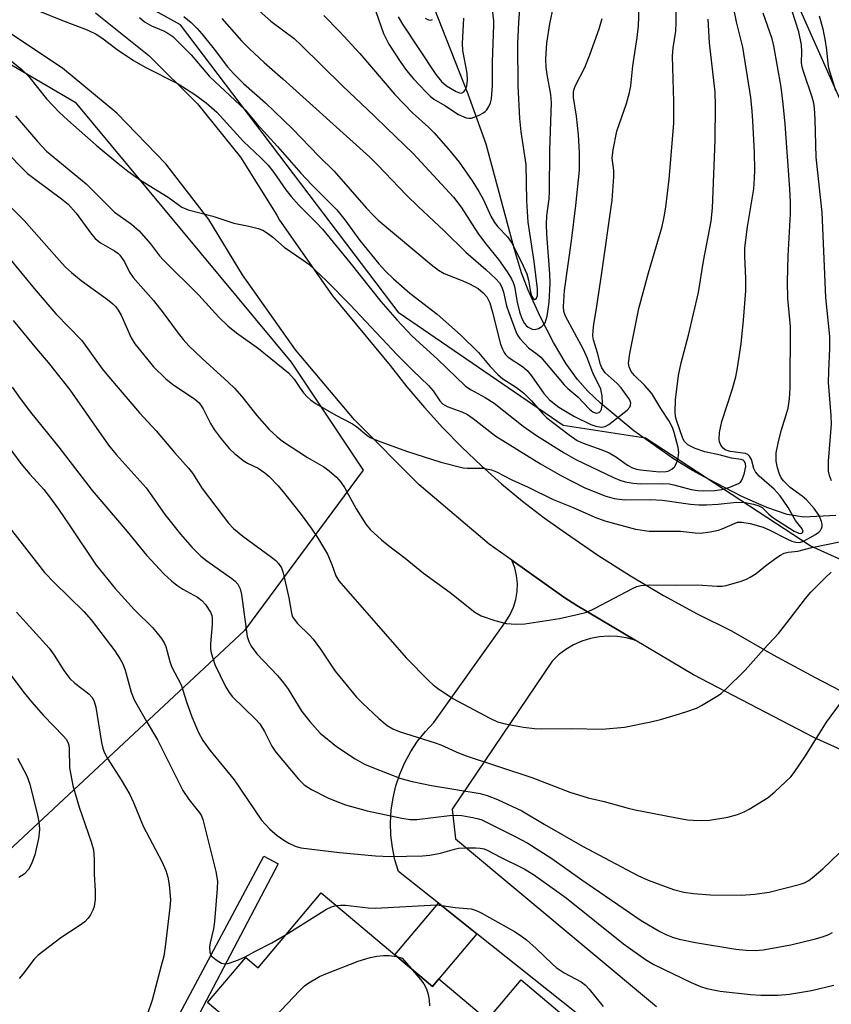
# Model space of a CAD drawing. Units: inches. Extents: x 1225765 to 1231765, y 501457 to 505458.
# Drawn here: x 1230909 to 1231076, y 504979 to 505182 of the extents above; entities that cross this region are included whole.
import ezdxf

# ---------------------------------------------------------------- set-up
doc = ezdxf.new("R2010")
doc.units = ezdxf.units.IN
doc.header["$MEASUREMENT"] = 0
for name, color, linetype in [('BLDG-Footprint', 5, 'Continuous'), ('HYDRO-Single Line Stream', 4, 'Continuous'), ('NTRL-Trees', 3, 'Continuous'), ('TRANS-Driveway', 251, 'Continuous'), ('TRANS-Non Street Sidewalk', 7, 'Continuous'), ('TRANS-Road', 130, 'Continuous'), ('Undefined', 1, 'Continuous')]:
    doc.layers.add(name, color=color, linetype=linetype)

msp = doc.modelspace()

# ---------------------------------------------------------------- linework, layer by layer
at = {"layer": 'BLDG-Footprint', "elevation": 270.34}
msp.add_lwpolyline([(1230971.25, 505002.01), (1230994.11, 504982.75), (1230995.47, 504984.36), (1231005.48, 504975.93), (1231012.37, 504984.11), (1231031.25, 504968.21), (1231033.29, 504966.5), (1231023.93, 504955.38), (1231002.83, 504930.33), (1231001.03, 504931.86), (1230979.52, 504949.96), (1230974.84, 504944.4), (1230963.23, 504954.17), (1230967.52, 504959.25), (1230948.64, 504975.16), (1230950.42, 504977.27), (1230947.84, 504979.44), (1230955.69, 504988.75), (1230958.26, 504986.58)], close=True, dxfattribs=at)
at = {"layer": 'HYDRO-Single Line Stream'}
msp.add_lwpolyline([(1231077.16, 505079.7), (1231070.56, 505079.34), (1231067.11, 505079.91), (1231062.98, 505081.29), (1231057.78, 505083.6), (1231050.93, 505087.12), (1231047.66, 505088.93), (1231043.74, 505091.34), (1231035.56, 505097.1), (1231028.69, 505102.79), (1231026.09, 505105.29), (1231023.96, 505107.65), (1231021.64, 505110.88), (1231019.06, 505115.26), (1231016.29, 505120.61), (1231013.81, 505126.02), (1231012.46, 505129.61), (1231010.98, 505134.39), (1231005.19, 505156.07), (1231001.5, 505166.4), (1230990.93, 505193.28)], dxfattribs=at)
at = {"layer": 'NTRL-Trees'}
for points in [[(1231064.58, 505195.45), (1231081.52, 505157.33), (1231139.89, 505117.82), (1231192.18, 505108.62), (1231234, 505078.97), (1231232.95, 505060.44), (1231214.39, 505040.71), (1231178.94, 505026.55), (1231141.85, 505041.94), (1231108.8, 505055.65), (1231097.95, 505061.68), (1231074.14, 505072.39), (1231071.87, 505073.42), (1231037.96, 505095.58), (1231021.01, 505098.19), (1230987.28, 505121.32), (1230942.27, 505180.62), (1230902.04, 505202.86)], [(1230883.5, 505186.45), (1230920.57, 505164.74), (1230965.04, 505111.26), (1230979.87, 505089.03), (1230955.45, 505056.04), (1230903.65, 505007.69), (1230904.68, 504952.96), (1230907.86, 504932.84), (1230945.97, 504886.4), (1231035.02, 504820.95), (1231110.07, 504762.28), (1231137.11, 504766.59), (1231157.7, 504792.85), (1231195.88, 504825.89), (1231255.18, 504840.18), (1231301.08, 504832.73), (1231306.64, 504830.76), (1231319.62, 504816.53), (1231344.4, 504800.88), (1231374.39, 504794.36)]]:
    msp.add_lwpolyline(points, dxfattribs=at)
at = {"layer": 'TRANS-Driveway'}
msp.add_lwpolyline([(1231032.79, 504970.15), (1231003.25, 504993.6), (1230995.34, 504999.87), (1230987.13, 505006.39), (1230986.4, 505008.85), (1230985.88, 505011.36), (1230985.58, 505013.9), (1230985.51, 505016.46), (1230985.66, 505019.02), (1230986.03, 505021.56), (1230986.62, 505024.05), (1230987.43, 505026.48), (1230988.44, 505028.83), (1230989.66, 505031.09), (1230991.07, 505033.23), (1230992.66, 505035.24), (1230994.42, 505037.1), (1231009.24, 505057.89), (1231010.12, 505059.3), (1231010.81, 505060.8), (1231011.29, 505062.39), (1231011.56, 505064.02), (1231011.61, 505065.68), (1231011.44, 505067.33), (1231011.05, 505068.94), (1231010.46, 505070.48), (1231021.17, 505062.85), (1231023.85, 505061.13), (1231035.83, 505054.02), (1231034.03, 505054.51), (1231032.19, 505054.8), (1231030.33, 505054.87), (1231028.48, 505054.73), (1231026.65, 505054.38), (1231024.87, 505053.82), (1231023.17, 505053.06), (1231021.57, 505052.12), (1231020.08, 505050.99), (1231018.74, 505049.71), (1230998.18, 505019.24), (1230998.9, 505013.14), (1231040.25, 504978.61)], dxfattribs=at)
at = {"layer": 'TRANS-Non Street Sidewalk'}
for points in [[(1230946.15, 504977.23), (1230944.51, 504975.27), (1230942.06, 504977.07), (1230959.43, 505009.56), (1230962.35, 505008.02)], [(1231003.25, 504993.6), (1230995.47, 504984.36), (1230994.11, 504982.76), (1230986.4, 504989.25), (1230995.34, 504999.87)]]:
    msp.add_lwpolyline(points, close=True, dxfattribs=at)
at = {"layer": 'TRANS-Road'}
for points in [[(1231096.39, 505023.28), (1231072.65, 505033.97), (1231047.87, 505046.86), (1231035.83, 505054.02), (1231023.85, 505061.13), (1231021.17, 505062.85), (1231010.46, 505070.48), (1231005.81, 505073.8), (1230991.42, 505086), (1230978.1, 505099.36), (1230965.94, 505113.79), (1230955.03, 505129.18), (1230948.12, 505140.59), (1230939.23, 505152.04), (1230929.14, 505162.46), (1230917.99, 505171.73), (1230905.9, 505179.73), (1230893, 505186.37)], [(1230924.74, 505183.13), (1230935.77, 505174.36), (1230945.76, 505164.41), (1230954.58, 505153.41), (1230962.11, 505141.49), (1230962.67, 505140.47), (1230972.57, 505126.26), (1230973.55, 505124.86), (1230985.41, 505110.55), (1230988.86, 505106.15), (1230992.47, 505101.87), (1230996.23, 505097.73), (1231000.14, 505093.73), (1231004.19, 505089.87), (1231008.37, 505086.16), (1231012.69, 505082.6), (1231017.13, 505079.2), (1231021.69, 505075.97), (1231028.2, 505071.48), (1231034.86, 505067.23), (1231041.67, 505063.22), (1231048.61, 505059.46), (1231055.69, 505055.95), (1231064.23, 505051.03), (1231072.88, 505046.31), (1231081.64, 505041.8)]]:
    msp.add_lwpolyline(points, dxfattribs=at)
at = {"layer": 'Undefined'}
for points, elevation in [([(1230933.8, 505182.18), (1230934.87, 505181.26), (1230936.32, 505180.42), (1230938.77, 505179.4), (1230939.65, 505178.95), (1230940.65, 505178.25), (1230941.47, 505177.51), (1230944.46, 505174.45), (1230948.24, 505170.02), (1230955.58, 505163.16), (1230957.98, 505160.3), (1230962.24, 505155.64), (1230967.05, 505150.11), (1230969.25, 505147.76), (1230974.43, 505142.59), (1230976.07, 505140.55), (1230979.16, 505136.25), (1230983.1, 505131.46), (1230984.47, 505129.93), (1230986.11, 505128.35), (1230989.44, 505125.45), (1230995.1, 505121.08), (1230999.93, 505116.86), (1231003.59, 505113.2), (1231005.99, 505110.36), (1231007.55, 505108.69), (1231008.61, 505107.8), (1231011.42, 505106.01), (1231012.94, 505104.83), (1231014.54, 505103.24), (1231016.85, 505100.58), (1231017.65, 505099.8), (1231022.3, 505096.26), (1231023.94, 505095.14), (1231025.13, 505094.56), (1231029.01, 505093.17), (1231030.47, 505092.54), (1231031.99, 505091.65), (1231034.29, 505090.01), (1231035.28, 505089.48), (1231036.1, 505089.22), (1231036.97, 505089.07), (1231040.86, 505088.65), (1231042.25, 505088.73), (1231042.75, 505088.87), (1231043.41, 505089.22), (1231043.95, 505089.7), (1231044.35, 505090.42), (1231044.69, 505091.53), (1231044.87, 505092.65), (1231044.72, 505093.68), (1231043.9, 505096.76), (1231043.54, 505097.81), (1231042.86, 505099.11), (1231041.15, 505101.67), (1231039.31, 505104.75), (1231037.78, 505106.48), (1231035.71, 505108.49), (1231035.05, 505109.31), (1231034.61, 505110.26), (1231034.51, 505111.05), (1231034.74, 505112.98), (1231036.64, 505122.27), (1231038.61, 505129.64), (1231041.4, 505139.13), (1231041.84, 505141.12), (1231042.18, 505143.1), (1231042.87, 505148.87), (1231043.81, 505160.34), (1231043.83, 505164.87), (1231043.55, 505174.22), (1231043.68, 505175.92), (1231044.2, 505179.32), (1231044.31, 505181.15), (1231044.33, 505191.49)], 250), ([(1230942.96, 505182.36), (1230944.46, 505181.1), (1230945.68, 505179.89), (1230946.63, 505178.79), (1230949.2, 505175.61), (1230951.94, 505172), (1230953.14, 505170.62), (1230955.21, 505168.59), (1230959.75, 505164.57), (1230965.29, 505159.23), (1230970.72, 505153.65), (1230973.88, 505150.53), (1230980.47, 505142.96), (1230981.89, 505141.48), (1230982.98, 505140.48), (1230993.83, 505131.32), (1230995.36, 505130.13), (1230996.57, 505129.45), (1231000.39, 505127.97), (1231001.72, 505127.35), (1231003.52, 505126.36), (1231004.59, 505125.51), (1231005.31, 505124.66), (1231005.92, 505123.44), (1231006.43, 505121.74), (1231008.16, 505114.95), (1231008.53, 505113.89), (1231008.9, 505113.19), (1231009.19, 505112.79), (1231009.73, 505112.26), (1231012.65, 505110.31), (1231013.6, 505109.48), (1231014.5, 505108.39), (1231017.07, 505104.81), (1231018.24, 505103.51), (1231020.16, 505102), (1231021.85, 505100.92), (1231023.34, 505100.06), (1231026.71, 505098.42), (1231027.77, 505098.06), (1231028.88, 505097.88), (1231029.67, 505098), (1231030.41, 505098.4), (1231034.21, 505101.36), (1231034.75, 505101.97), (1231034.92, 505102.38), (1231034.93, 505102.77), (1231034.79, 505103.27), (1231034.52, 505103.77), (1231032.96, 505105.98), (1231032.14, 505106.86), (1231029.71, 505109.06), (1231028.98, 505110.07), (1231028.71, 505110.76), (1231028.09, 505113.17), (1231027.25, 505115.83), (1231027.16, 505116.62), (1231027.18, 505117.71), (1231027.33, 505119.07), (1231027.91, 505122.26), (1231029.01, 505129.59), (1231031.12, 505144.55), (1231031.45, 505149.38), (1231031.43, 505150.68), (1231031.15, 505153.18), (1231031.32, 505154.94), (1231032.05, 505158.75), (1231034.08, 505164.45), (1231034.71, 505166.7), (1231034.98, 505168.12), (1231035.35, 505172.23), (1231036.23, 505178.02), (1231036.52, 505180.47), (1231036.82, 505188.12)], 248), ([(1230907.54, 505173.1), (1230909.56, 505171.5), (1230911, 505170.11), (1230914.69, 505165.41), (1230917.3, 505162.64), (1230919.08, 505161), (1230924.93, 505155.9), (1230929.35, 505152.18), (1230931.42, 505150.54), (1230934.02, 505148.69), (1230939.7, 505145.21), (1230942.57, 505143.15), (1230943.86, 505142.58), (1230948.95, 505141.29), (1230953.26, 505139.85), (1230956.35, 505139.24), (1230958.22, 505138.75), (1230959.23, 505138.36), (1230960.16, 505137.79), (1230961.26, 505136.96), (1230963.63, 505134.88), (1230967.5, 505132.25), (1230968.69, 505131.36), (1230972.33, 505127.96), (1230977.21, 505123.06), (1230986.84, 505112.76), (1230990.07, 505109.5), (1230993.33, 505106.43), (1230994.27, 505105.31), (1230995.67, 505103.26), (1230996.21, 505102.68), (1230997.14, 505102.11), (1231000.2, 505101.04), (1231001.36, 505100.48), (1231002.53, 505099.65), (1231007.16, 505096), (1231016.36, 505090.29), (1231020.71, 505087.81), (1231025.33, 505085.44), (1231029.61, 505083.73), (1231031.53, 505083.16), (1231033.73, 505082.92), (1231038.93, 505082.96), (1231041.45, 505082.85), (1231047.25, 505082.01), (1231048.93, 505081.86), (1231050.54, 505081.86), (1231052.93, 505081.98), (1231056.71, 505082.44), (1231058.48, 505082.33), (1231060.22, 505082.03), (1231061.3, 505081.68), (1231062.02, 505081.29), (1231063.34, 505079.98), (1231064.17, 505079.28), (1231068.6, 505076.46), (1231069.52, 505076.03), (1231069.89, 505075.99), (1231070.15, 505076.06), (1231070.29, 505076.16), (1231070.4, 505076.4), (1231070.24, 505076.92), (1231068.85, 505078.66), (1231067.37, 505081.33), (1231065.71, 505083.71), (1231064.45, 505085.11), (1231061.36, 505087.8), (1231060.59, 505088.65), (1231060.27, 505089.36), (1231059.77, 505091.19), (1231059.39, 505091.9), (1231059.01, 505092.21), (1231058.53, 505092.4), (1231055.4, 505092.86), (1231054.36, 505093.22), (1231053.97, 505093.53), (1231053.52, 505094.14), (1231053.22, 505094.85), (1231053.14, 505095.37), (1231053.23, 505096.77), (1231053.67, 505099.02), (1231055.79, 505105.51), (1231056.56, 505108.21), (1231056.92, 505110.07), (1231057.69, 505114.98), (1231058.16, 505119.88), (1231058.6, 505125.9), (1231058.6, 505128.5), (1231058.4, 505132.97), (1231058.45, 505134.73), (1231058.99, 505139.08), (1231060.25, 505146.87), (1231060.44, 505149.07), (1231060.47, 505150.83), (1231060.4, 505154.38), (1231060.1, 505160.87), (1231059.95, 505162.91), (1231059.64, 505165.66), (1231058.03, 505176.08), (1231056.71, 505181.28), (1231056.12, 505184.3)], 254), ([(1230910.68, 505184.48), (1230917.94, 505181.54), (1230923.06, 505179.58), (1230924.88, 505178.74), (1230926.06, 505177.99), (1230929.21, 505175.55), (1230932.59, 505173.33), (1230935.11, 505171.89), (1230941.81, 505168.47), (1230945.21, 505166.28), (1230947.56, 505164.6), (1230949.72, 505162.65), (1230955.26, 505156.63), (1230958.74, 505153.35), (1230960.28, 505151.74), (1230961.45, 505150.26), (1230963.93, 505146.7), (1230965.02, 505145.31), (1230966.6, 505143.55), (1230970.11, 505140.05), (1230971.49, 505138.58), (1230977.1, 505131.77), (1230983.52, 505123.72), (1230986.87, 505119.89), (1230989.93, 505116.58), (1230995.13, 505111.84), (1231000.89, 505106.36), (1231001.98, 505105.6), (1231004.96, 505103.99), (1231006.82, 505102.82), (1231012.79, 505098.08), (1231015.56, 505096.14), (1231021.21, 505092.56), (1231023.62, 505091.17), (1231031.39, 505087.47), (1231032.72, 505086.93), (1231033.77, 505086.63), (1231035.41, 505086.35), (1231036.98, 505086.21), (1231041.43, 505086.23), (1231042.83, 505086.16), (1231043.81, 505085.97), (1231047.4, 505085.01), (1231048.76, 505084.8), (1231049.91, 505084.74), (1231052.25, 505084.82), (1231053.69, 505085.01), (1231055.35, 505085.49), (1231057.11, 505086.25), (1231057.53, 505086.56), (1231057.82, 505086.93), (1231058.31, 505088.18), (1231058.61, 505089.79), (1231058.59, 505090.28), (1231058.38, 505090.8), (1231058.09, 505091.05), (1231057.65, 505091.2), (1231055.67, 505091.48), (1231053.41, 505092.07), (1231050.19, 505092.77), (1231048.22, 505093.49), (1231046.69, 505094.25), (1231046.03, 505094.9), (1231045.69, 505095.54), (1231044.35, 505099.27), (1231044.17, 505100.08), (1231044.09, 505100.91), (1231044.13, 505103.45), (1231044.78, 505108.51), (1231045.34, 505111.12), (1231046.83, 505116.75), (1231048.86, 505125.53), (1231049.94, 505132.01), (1231051.51, 505140.21), (1231051.76, 505142.9), (1231052.3, 505156.88), (1231052.37, 505163.98), (1231052.32, 505166.76), (1231051.16, 505176.92), (1231050.86, 505181.81)], 252), ([(1230981.97, 505184.77), (1230984.06, 505178.83), (1230985.18, 505176.63), (1230987.61, 505172.88), (1230988.78, 505171.23), (1230990.22, 505169.51), (1230992.83, 505166.77), (1230993.67, 505165.97), (1230994.42, 505165.37), (1230996.67, 505164.05), (1230999.51, 505162.17), (1231001.06, 505161.5), (1231001.59, 505161.42), (1231002.13, 505161.47), (1231003.75, 505162.05), (1231004.51, 505162.45), (1231004.96, 505162.78), (1231005.31, 505163.18), (1231005.73, 505163.87), (1231006.08, 505164.62), (1231006.31, 505165.42), (1231006.47, 505168.1), (1231006.46, 505173), (1231006.79, 505180.59), (1231006.77, 505181.47), (1231006.49, 505183.83)], 240), ([(1230908.33, 505161.95), (1230912.81, 505156.65), (1230914.7, 505154.65), (1230922.84, 505147.92), (1230927, 505143.71), (1230928.71, 505142.09), (1230932.2, 505139.63), (1230933.75, 505138.26), (1230936.06, 505135.59), (1230937.92, 505133.12), (1230938.67, 505132.26), (1230946.01, 505125), (1230950.13, 505120.52), (1230951.98, 505118.72), (1230953.79, 505117.24), (1230958.31, 505114.05), (1230964.5, 505109), (1230965.66, 505107.76), (1230966.87, 505105.9), (1230967.59, 505104.95), (1230968.37, 505104.05), (1230969.02, 505103.46), (1230970.22, 505102.66), (1230974.23, 505100.31), (1230977.7, 505098.55), (1230978.5, 505097.99), (1230980.59, 505096.23), (1230981.3, 505095.74), (1230982.92, 505095.02), (1230988.79, 505092.9), (1230995.87, 505090.63), (1231000.47, 505089.49), (1231001.35, 505089.42), (1231004.59, 505089.45), (1231006.27, 505089.1), (1231007.31, 505088.67), (1231010.44, 505087.04), (1231013.84, 505085.54), (1231018.94, 505082.97), (1231023.12, 505081.29), (1231027.56, 505079.32), (1231029.61, 505078.61), (1231035.92, 505076.89), (1231038.75, 505076.47), (1231045.17, 505076.45), (1231048.23, 505076.09), (1231049.33, 505076.07), (1231051.31, 505076.32), (1231052.99, 505076.66), (1231053.79, 505076.95), (1231056.41, 505078.13), (1231056.95, 505078.27), (1231057.81, 505078.32), (1231059.55, 505078.04), (1231062.17, 505077.26), (1231063.55, 505076.66), (1231067.04, 505074.86), (1231068.13, 505074.4), (1231068.95, 505074.16), (1231069.62, 505074.14), (1231070.35, 505074.35), (1231071.4, 505074.86), (1231072.94, 505075.76), (1231073.64, 505076.26), (1231073.98, 505076.61), (1231074.2, 505076.97), (1231074.33, 505077.41), (1231074.34, 505077.92), (1231074.24, 505078.45), (1231073.71, 505079.7), (1231072.7, 505081.13), (1231071.11, 505082.9), (1231070.24, 505083.63), (1231067.74, 505085.44), (1231066.4, 505086.79), (1231065.92, 505087.45), (1231065.56, 505088.18), (1231065.15, 505089.51), (1231064.88, 505090.87), (1231064.91, 505092.54), (1231065.27, 505094.54), (1231065.9, 505097.12), (1231066.9, 505100.19), (1231067.32, 505101.73), (1231067.59, 505103.66), (1231067.75, 505105.91), (1231067.8, 505118.59), (1231067.31, 505124.31), (1231067.21, 505127.77), (1231067.37, 505133.09), (1231067.8, 505141.76), (1231067.83, 505144.05), (1231067.71, 505146.88), (1231066.71, 505160.22), (1231066.34, 505164.36), (1231065.91, 505167.82), (1231064.4, 505176.34), (1231064.02, 505177.75), (1231062.21, 505183.06)], 256), ([(1230987.08, 505182.27), (1230987.93, 505180.8), (1230994.79, 505170.42), (1230996.02, 505168.96), (1230997.05, 505168.06), (1230998.99, 505166.89), (1230999.71, 505166.63), (1231000.08, 505166.61), (1231000.58, 505166.85), (1231000.95, 505167.36), (1231001.19, 505168.12), (1231001.33, 505169.24), (1231001.26, 505170.67), (1231000.35, 505175.38), (1231000.28, 505176.81), (1231000.57, 505181.99)], 238), ([(1230992.6, 505182.01), (1230993.29, 505181.66), (1230993.75, 505181.62), (1230994.14, 505181.77)], 236), ([(1231076.25, 505086.83), (1231075.84, 505087.92), (1231075.67, 505088.77), (1231075.68, 505090.85), (1231076.24, 505098.48), (1231076.19, 505100.24), (1231075.68, 505107.07), (1231075.69, 505109.37), (1231075.92, 505114.04), (1231075.92, 505116.54), (1231075.09, 505124.55), (1231074.33, 505142.02), (1231073.1, 505153.4), (1231072.93, 505161.18), (1231072.78, 505163.47), (1231072.61, 505164.49), (1231072.27, 505165.79), (1231070.54, 505170.8), (1231070.22, 505171.92), (1231070.11, 505172.89), (1231070.14, 505175.09), (1231070.06, 505176.52), (1231069.51, 505179.23), (1231068.14, 505183.48)], 258), ([(1231077.15, 505167.03), (1231075.72, 505171.71), (1231075.56, 505172.7), (1231075.28, 505175.52), (1231074.94, 505177.69), (1231074.52, 505179.77), (1231073.83, 505182.46)], 260), ([(1230900.52, 505160.51), (1230909.37, 505151.43), (1230910.77, 505150.08), (1230912.13, 505149), (1230917.77, 505144.85), (1230919.13, 505143.73), (1230920.77, 505141.92), (1230923.94, 505137.57), (1230924.67, 505136.69), (1230925.8, 505135.78), (1230928.65, 505134.17), (1230929.36, 505133.66), (1230929.76, 505133.27), (1230930.76, 505131.9), (1230931.79, 505129.78), (1230932.53, 505128.64), (1230936.67, 505123.91), (1230938.68, 505121.38), (1230941.56, 505117.48), (1230942.84, 505115.91), (1230944.01, 505114.62), (1230946.69, 505112), (1230952.1, 505107.12), (1230953.35, 505105.91), (1230954.91, 505104.15), (1230957.97, 505100.26), (1230960.51, 505097.39), (1230962.16, 505095.88), (1230963.28, 505095), (1230968.37, 505091.63), (1230971.74, 505089.71), (1230972.87, 505088.86), (1230974.37, 505087.54), (1230975.26, 505086.54), (1230976.03, 505085.44), (1230978.42, 505081.02), (1230980.4, 505077.88), (1230981.33, 505076.8), (1230983.66, 505074.64), (1230984.78, 505073.72), (1230988.53, 505070.92), (1230992.31, 505067.81), (1230997.76, 505063.84), (1231002.84, 505059.77), (1231004.15, 505059), (1231006.99, 505058.06), (1231009.3, 505057.45), (1231011.37, 505057.3), (1231013.12, 505057.41), (1231020.3, 505058.48), (1231023.94, 505059.29), (1231025.87, 505059.8), (1231027.47, 505060.51), (1231035.44, 505064.71), (1231036.22, 505065.05), (1231037.03, 505065.28), (1231038.74, 505065.39), (1231044.32, 505065.32), (1231048.7, 505065.39), (1231052.7, 505065.13), (1231053.75, 505065.15), (1231054.56, 505065.25), (1231057.64, 505066.15), (1231058.74, 505066.56), (1231059.52, 505066.96), (1231060.75, 505067.74), (1231062.65, 505069.3), (1231064.8, 505070.89), (1231065.78, 505071.54), (1231066.53, 505071.94), (1231067.34, 505072.14), (1231069.32, 505072.36), (1231072.19, 505073.11), (1231078.24, 505074.31)], 258), ([(1230906.47, 505144), (1230910.06, 505140.36), (1230917.26, 505132.24), (1230918.61, 505130.8), (1230919.85, 505129.65), (1230921.82, 505128.03), (1230927.23, 505124.11), (1230928.35, 505123.22), (1230928.96, 505122.63), (1230929.46, 505121.94), (1230930.03, 505120.9), (1230932.13, 505116.24), (1230932.88, 505115.03), (1230933.75, 505113.88), (1230936.7, 505110.3), (1230939.22, 505107.77), (1230940.62, 505106.67), (1230945.19, 505103.61), (1230946.1, 505102.86), (1230946.94, 505101.64), (1230948.45, 505098.58), (1230949.16, 505097.35), (1230950.61, 505095.46), (1230952.32, 505093.41), (1230953.37, 505092.44), (1230955.37, 505090.88), (1230956.08, 505090.45), (1230958.24, 505089.42), (1230959.64, 505088.47), (1230960.5, 505087.73), (1230962.34, 505085.77), (1230963.68, 505084.2), (1230967.09, 505079.9), (1230969.17, 505077.1), (1230970.43, 505075.18), (1230972.51, 505071.74), (1230973.42, 505069.58), (1230974.27, 505067.25), (1230974.87, 505066.2), (1230988.71, 505050.4), (1230993.41, 505045.63), (1230994.25, 505044.83), (1230995.14, 505044.13), (1230998.32, 505042.04), (1231005.97, 505037.97), (1231007.54, 505037.24), (1231009.09, 505036.78), (1231012.84, 505036.15), (1231015.15, 505035.88), (1231016.58, 505035.79), (1231022.8, 505035.85), (1231029.04, 505035.73), (1231033.65, 505036.1), (1231039.07, 505037.22), (1231041.06, 505037.69), (1231044.09, 505038.58), (1231046.51, 505039.35), (1231048.45, 505040.06), (1231049.51, 505040.58), (1231052.58, 505042.4), (1231053.56, 505043.07), (1231054.45, 505043.86), (1231058.48, 505047.88), (1231062.32, 505052.17), (1231065.36, 505055.39), (1231067.58, 505058.19), (1231070.9, 505062.59), (1231072.04, 505063.91), (1231074.94, 505066.83), (1231076.23, 505068.01)], 260), ([(1230905.86, 505134.09), (1230912.12, 505126.37), (1230916.61, 505121.17), (1230921.92, 505115.69), (1230926.17, 505109.88), (1230927.42, 505108.3), (1230933.84, 505100.77), (1230937.23, 505097.12), (1230941.01, 505092.65), (1230943.94, 505089.45), (1230944.72, 505088.38), (1230946.75, 505085.25), (1230952.12, 505078.13), (1230953.2, 505077.03), (1230955.1, 505075.41), (1230961, 505071.09), (1230961.86, 505070.4), (1230962.44, 505069.83), (1230963.04, 505068.93), (1230963.42, 505067.86), (1230964.59, 505062.76), (1230965.1, 505059.61), (1230965.35, 505058.8), (1230965.63, 505058.31), (1230966.36, 505057.46), (1230968.82, 505055.06), (1230969.57, 505054.2), (1230971.1, 505052.14), (1230974.08, 505047.63), (1230978.51, 505042.28), (1230979.71, 505041.05), (1230983.07, 505037.9), (1230984.81, 505036.48), (1230986, 505035.79), (1230987.29, 505035.23), (1230994.7, 505032.93), (1230995.86, 505032.47), (1230998.98, 505031.03), (1231000.87, 505030.3), (1231014.58, 505025.77), (1231022.38, 505022.74), (1231026.19, 505021.61), (1231029.47, 505020.81), (1231034.43, 505019.46), (1231035.86, 505019.12), (1231044.05, 505017.53), (1231046.64, 505017.08), (1231047.78, 505016.96), (1231049.46, 505016.9), (1231051.17, 505017.01), (1231054.92, 505017.59), (1231056.9, 505018.15), (1231058.28, 505018.7), (1231059.33, 505019.22), (1231063.25, 505021.67), (1231064.62, 505022.78), (1231067.87, 505025.88), (1231068.6, 505026.8), (1231070.89, 505030.25), (1231075.23, 505037.13), (1231078.3, 505041.33)], 262), ([(1230907.82, 505119.81), (1230912.6, 505113.98), (1230915.05, 505111.13), (1230918.21, 505107.19), (1230919.47, 505105.54), (1230927.43, 505094.15), (1230928.99, 505092.24), (1230932.14, 505088.83), (1230935.19, 505085.35), (1230936.38, 505083.74), (1230939.02, 505079.87), (1230942.25, 505075.82), (1230944.69, 505073.09), (1230946.44, 505071.33), (1230947.7, 505070.33), (1230952.83, 505066.7), (1230953.51, 505066.13), (1230954.04, 505065.54), (1230954.55, 505064.57), (1230954.83, 505063.44), (1230956.01, 505054.78), (1230956.32, 505053.73), (1230956.81, 505052.77), (1230958, 505051.22), (1230962.22, 505046.73), (1230963.48, 505045.26), (1230964.4, 505043.92), (1230967.26, 505039.31), (1230968.86, 505037.26), (1230971, 505034.91), (1230974.39, 505032.11), (1230978.23, 505029.61), (1230980.16, 505028.53), (1230981.96, 505027.75), (1230987.65, 505025.58), (1230989.95, 505024.94), (1230993.9, 505024.14), (1231003.97, 505022.47), (1231005.36, 505022.05), (1231007.52, 505021.23), (1231012.5, 505018.93), (1231017.11, 505016.17), (1231025.02, 505011.62), (1231036.42, 505005.59), (1231038.54, 505004.66), (1231043.75, 505002.71), (1231045.9, 505002.17), (1231047.87, 505001.89), (1231051.34, 505001.64), (1231057.74, 505001.52), (1231060.51, 505001.78), (1231063.41, 505002.18), (1231069.63, 505003.72), (1231070.69, 505004.1), (1231071.58, 505004.58), (1231072.73, 505005.45), (1231074.5, 505006.96), (1231077.85, 505010.21)], 264), ([(1230907.62, 505106.1), (1230909.23, 505103.73), (1230911.38, 505100.92), (1230917.21, 505093.77), (1230924.05, 505084.84), (1230931.29, 505076.4), (1230935.24, 505071.53), (1230938.93, 505067.63), (1230940.38, 505066.25), (1230941.53, 505065.33), (1230942.75, 505064.54), (1230945.75, 505062.85), (1230946.62, 505062.19), (1230947.39, 505061.39), (1230948.45, 505059.76), (1230948.7, 505059.11), (1230948.8, 505058.6), (1230948.8, 505057.23), (1230948.42, 505053.27), (1230948.45, 505052.16), (1230948.59, 505051.42), (1230949.34, 505049), (1230951.51, 505044.48), (1230952.26, 505043.26), (1230952.96, 505042.37), (1230957.61, 505037.86), (1230958.56, 505036.82), (1230959.58, 505035.2), (1230961.05, 505032.22), (1230961.86, 505030.99), (1230966.53, 505025.42), (1230967.75, 505024.24), (1230969.24, 505023.31), (1230972.61, 505021.6), (1230974.09, 505020.94), (1230976.26, 505020.12), (1230980.68, 505018.87), (1230987.85, 505017.42), (1230989.56, 505017.15), (1230990.93, 505017.12), (1230997.62, 505017.92), (1230999.02, 505018.01), (1231000.17, 505017.91), (1231002.47, 505017.55), (1231003.59, 505017.28), (1231004.32, 505017.02), (1231011.03, 505013.72), (1231013.77, 505012.23), (1231018.69, 505009.11), (1231024.89, 505004.68), (1231037.07, 504996.36), (1231040.9, 504994.06), (1231042.17, 504993.43), (1231043.53, 504992.9), (1231044.91, 504992.52), (1231048.29, 504991.81), (1231056.54, 504990.47), (1231058.73, 504990.2), (1231060.58, 504990.17), (1231062.23, 504990.3), (1231067.9, 504991.31), (1231072.73, 504992.48), (1231074.4, 504992.96), (1231075.75, 504993.46), (1231076.47, 504993.86)], 266), ([(1230904.23, 505097.32), (1230909.39, 505090.41), (1230911.24, 505088.2), (1230914.12, 505085.03), (1230915.33, 505083.49), (1230917.17, 505080.97), (1230919.37, 505077.76), (1230924.89, 505069.43), (1230928.81, 505064.66), (1230932.82, 505060.26), (1230936.57, 505056.57), (1230938.33, 505054.38), (1230938.92, 505053.44), (1230939.24, 505052.71), (1230940.06, 505049.66), (1230940.44, 505048.58), (1230942.37, 505044.84), (1230943.49, 505041.33), (1230944.6, 505038.28), (1230945.98, 505035.04), (1230946.83, 505033.41), (1230948.28, 505031.39), (1230953.31, 505025.3), (1230958.91, 505017.01), (1230960.66, 505015.13), (1230962.16, 505013.85), (1230963.52, 505012.85), (1230964.55, 505012.27), (1230965.89, 505011.64), (1230967, 505011.3), (1230975.01, 505010.34), (1230982.43, 505009.65), (1230985.47, 505009.51), (1230992.1, 505009.61), (1230993.58, 505009.76), (1230995.77, 505010.16), (1230998.64, 505011.02), (1230999.51, 505011.2), (1231000.98, 505011.27), (1231003.05, 505011.26), (1231003.93, 505011.21), (1231004.78, 505011.06), (1231005.53, 505010.75), (1231008.01, 505009.42), (1231013, 505006.95), (1231014.95, 505005.78), (1231021.63, 505001), (1231033.44, 504991.55), (1231037.96, 504988.32), (1231039.7, 504987.31), (1231047.36, 504983.56), (1231049.28, 504982.77), (1231050.63, 504982.37), (1231053.36, 504981.8), (1231059.61, 504981.09), (1231061.7, 504980.96), (1231065.28, 504980.95), (1231067.59, 504981.17), (1231072.12, 504981.92), (1231076.78, 504983)], 268), ([(1230906.04, 505078.54), (1230914.29, 505067.97), (1230916.26, 505065.9), (1230922.33, 505059.92), (1230923.89, 505058.18), (1230928.73, 505051.83), (1230929.86, 505050.14), (1230930.4, 505049.13), (1230930.89, 505047.84), (1230932.1, 505043.34), (1230932.75, 505041.72), (1230935.18, 505037.42), (1230937.5, 505033.54), (1230942.76, 505023.09), (1230944.03, 505021.17), (1230946.25, 505018.44), (1230946.58, 505017.86), (1230946.87, 505017.1), (1230949.53, 505006.45), (1230949.85, 505004.43), (1230949.83, 505002.95), (1230949.25, 504996.11), (1230949.03, 504994.63), (1230948.37, 504991.71), (1230948.24, 504990.83), (1230948.31, 504989.79), (1230948.6, 504989.1), (1230949.57, 504988.21), (1230950.72, 504987.55), (1230951.47, 504987.41), (1230952.29, 504987.56), (1230954.23, 504988.26), (1230955.58, 504988.84), (1230957.59, 504989.95), (1230961.05, 504991.71), (1230964.04, 504993.44)], 270), ([(1230908.47, 505059.8), (1230915.23, 505052.35), (1230916.27, 505050.96), (1230918.26, 505047.77), (1230919.49, 505046.16), (1230920.5, 505045.2), (1230923.38, 505042.98), (1230924.13, 505042.15), (1230924.52, 505041.39), (1230924.85, 505040.26), (1230926.02, 505032.94), (1230926.26, 505031.81), (1230926.53, 505030.98), (1230927.21, 505029.69), (1230930.08, 505025.27), (1230931.86, 505022.25), (1230932.6, 505020.63), (1230934.57, 505015.78), (1230938.39, 505008.51), (1230939.25, 505006.63), (1230939.64, 505005.28), (1230939.95, 505003.65), (1230940.17, 505000.56), (1230940.07, 504999.01), (1230939.12, 504990.9), (1230938.8, 504988.97), (1230938.3, 504986.99), (1230936.41, 504979.95), (1230935.41, 504976.92)], 272), ([(1230903.49, 505051.83), (1230910.09, 505043.17), (1230911.57, 505041.35), (1230914.09, 505038.53), (1230918.21, 505034.28), (1230918.73, 505033.66), (1230919.09, 505033.02), (1230919.27, 505032.4), (1230919.34, 505031.68), (1230919.42, 505027.75), (1230920.09, 505024.15), (1230921.39, 505019.69), (1230923.89, 505012.55), (1230924.35, 505010.87), (1230924.52, 505008.9), (1230924.46, 505005.86), (1230924.73, 505002.46), (1230924.67, 505000.68), (1230924.48, 504999.22), (1230924.23, 504998.44), (1230923.74, 504997.49), (1230923.28, 504996.84), (1230922.54, 504996.08), (1230921.59, 504995.38), (1230917.63, 504992.8), (1230912.99, 504989.21), (1230912.17, 504988.38), (1230909.83, 504985.28), (1230909.02, 504984.43)], 274), ([(1230908.71, 505029.75), (1230910.63, 505026.09), (1230911.23, 505024.36), (1230912.86, 505018.03), (1230913.12, 505016.64), (1230913.22, 505015.2), (1230913.19, 505014.34), (1230913.02, 505013.22), (1230912.28, 505009.88), (1230911.59, 505008.03), (1230910.95, 505006.8), (1230910.09, 505005.87), (1230908.95, 505005.16)], 276), ([(1230974.31, 504999.44), (1230975.2, 504999.52), (1230976.25, 504999.51), (1230980.91, 504998.96), (1230982.37, 504998.89), (1230994.97, 504999.55), (1230996.04, 504999.45), (1230998.8, 504998.98), (1231002.09, 504998.72), (1231003.13, 504998.42), (1231004.15, 504997.91), (1231011.01, 504994.04), (1231012.19, 504993.3), (1231013.46, 504992.34), (1231015.5, 504990.59), (1231018.75, 504987.43), (1231019.61, 504986.69), (1231021.22, 504985.6), (1231024.71, 504983.72), (1231025.6, 504983.03), (1231026.41, 504982.23), (1231029.29, 504978.62)], 270), ([(1230964.04, 504993.44), (1230972.33, 504998.65), (1230973.36, 504999.16), (1230974.31, 504999.44)], 270), ([(1230950, 504976.78), (1230950.72, 504976.87), (1230951.56, 504976.76), (1230952.36, 504976.44), (1230954.71, 504975.25), (1230955.78, 504974.89), (1230956.61, 504974.87), (1230957.45, 504974.98), (1230960.26, 504975.59), (1230960.98, 504975.94), (1230961.74, 504976.57), (1230966.75, 504981.86), (1230967.79, 504982.86), (1230968.69, 504983.53), (1230970.87, 504984.78), (1230972.19, 504985.39), (1230978.86, 504987.97), (1230981.33, 504988.73), (1230982.69, 504989.02), (1230984.04, 504989.14), (1230985.22, 504989.12), (1230986.81, 504988.91)], 272), ([(1230986.81, 504988.91), (1230987.87, 504988.62), (1230989.75, 504986.43)], 272), ([(1230989.75, 504986.43), (1230991.63, 504984.23), (1230992.33, 504983.28), (1230992.9, 504982.25), (1230993.25, 504981.13), (1230993.44, 504979.96), (1230993.5, 504978.77)], 272)]:
    msp.add_lwpolyline(points, dxfattribs=dict(at, elevation=elevation))
for points in [[(1230971.77, 505182.54, 242), (1230975.07, 505179.17, 242), (1230979.2, 505174.73, 242), (1230986.39, 505166.3, 242), (1230989.99, 505162.54, 242), (1230993.34, 505159.56, 242), (1230994.48, 505158.45, 242), (1230997.76, 505154.65, 242), (1230999.62, 505152.36, 242), (1231002.31, 505148.53, 242), (1231003.7, 505146.36, 242), (1231004.65, 505144.64, 242), (1231006.17, 505141.28, 242), (1231006.9, 505139.99, 242), (1231007.59, 505139.09, 242), (1231009.6, 505137.05, 242), (1231010.37, 505135.83, 242), (1231012.37, 505131.93, 242), (1231013.53, 505129.39, 242), (1231013.92, 505128.12, 242), (1231014.32, 505125.64, 242), (1231014.54, 505124.88, 242), (1231014.89, 505124.3, 242), (1231015.15, 505124.15, 242), (1231015.29, 505124.18, 242), (1231015.54, 505124.43, 242), (1231015.74, 505124.95, 242), (1231015.77, 505126.29, 242), (1231015.07, 505131.93, 242), (1231013.83, 505140.03, 242), (1231013.52, 505144.43, 242), (1231013.39, 505151.91, 242), (1231012.37, 505158.65, 242), (1231012.11, 505161.36, 242), (1231011.79, 505168.08, 242), (1231011.72, 505176.8, 242), (1231011.9, 505181.1, 242), (1231012.68, 505191.41, 242)], [(1230956.59, 505185.17, 244), (1230960.88, 505181.41, 244), (1230965.66, 505177.85, 244), (1230967.13, 505176.48, 244), (1230975.61, 505168.06, 244), (1230982.22, 505161.88, 244), (1230984.7, 505159.39, 244), (1230990.14, 505154.17, 244), (1230998.47, 505145.18, 244), (1231000.02, 505143.09, 244), (1231003.44, 505137.75, 244), (1231005.02, 505135.64, 244), (1231007.74, 505132.38, 244), (1231009.52, 505129.8, 244), (1231010.42, 505128.36, 244), (1231010.76, 505127.59, 244), (1231010.98, 505126.8, 244), (1231011.56, 505123.56, 244), (1231012.02, 505121.58, 244), (1231012.53, 505120.19, 244), (1231013.06, 505119.16, 244), (1231013.42, 505118.74, 244), (1231013.83, 505118.41, 244), (1231014.76, 505117.97, 244), (1231015.47, 505118, 244), (1231015.95, 505118.17, 244), (1231016.62, 505118.56, 244), (1231017, 505118.89, 244), (1231017.31, 505119.31, 244), (1231017.74, 505120.66, 244), (1231018.13, 505123.59, 244), (1231018.37, 505127.43, 244), (1231018.3, 505129.42, 244), (1231017.7, 505137.56, 244), (1231017.63, 505139.59, 244), (1231017.7, 505141.36, 244), (1231018.14, 505144.86, 244), (1231018.25, 505146.33, 244), (1231018.32, 505154.85, 244), (1231018.66, 505164.69, 244), (1231018.52, 505166.3, 244), (1231017.71, 505170.44, 244), (1231017.53, 505171.86, 244), (1231017.49, 505173.63, 244), (1231017.69, 505176.88, 244), (1231018.27, 505180.83, 244), (1231019.77, 505188.06, 244)], [(1230950.8, 505181.92, 246), (1230954.79, 505177.38, 246), (1230956.45, 505175.71, 246), (1230959.49, 505172.86, 246), (1230963.33, 505169.52, 246), (1230981.23, 505153.42, 246), (1230982.84, 505151.85, 246), (1230988.78, 505145.62, 246), (1230991.17, 505143.24, 246), (1230996.55, 505138.28, 246), (1231001, 505133.84, 246), (1231005.14, 505130.32, 246), (1231007.18, 505128.37, 246), (1231007.9, 505127.53, 246), (1231008.4, 505126.65, 246), (1231008.72, 505125.64, 246), (1231009.39, 505122.83, 246), (1231009.85, 505121.44, 246), (1231011.26, 505117.57, 246), (1231011.63, 505116.78, 246), (1231012.09, 505116.07, 246), (1231013.87, 505114.21, 246), (1231015.67, 505112.89, 246), (1231016.45, 505112.23, 246), (1231021.21, 505106.55, 246), (1231021.96, 505105.82, 246), (1231024.04, 505104.09, 246), (1231026.48, 505101.57, 246), (1231027.15, 505101.04, 246), (1231027.61, 505100.79, 246), (1231027.99, 505100.71, 246), (1231028.47, 505100.87, 246), (1231028.72, 505101.16, 246), (1231028.92, 505101.56, 246), (1231029.14, 505102.8, 246), (1231029.07, 505104.27, 246), (1231028.78, 505105.65, 246), (1231028.39, 505106.57, 246), (1231027.22, 505108.83, 246), (1231026.01, 505112.01, 246), (1231025.22, 505113.82, 246), (1231021.52, 505120.69, 246), (1231021.19, 505121.62, 246), (1231021.08, 505122.65, 246), (1231021.32, 505126, 246), (1231022.73, 505136.18, 246), (1231023.65, 505143.5, 246), (1231024.38, 505150.72, 246), (1231024.39, 505154.38, 246), (1231024.19, 505158.01, 246), (1231023.81, 505161.82, 246), (1231023.16, 505165.68, 246), (1231023.13, 505166.74, 246), (1231023.22, 505167.22, 246), (1231023.5, 505168.02, 246), (1231025.46, 505171.89, 246), (1231026.55, 505174.5, 246), (1231028.47, 505179.8, 246), (1231029.08, 505181.95, 246)]]:
    msp.add_polyline3d(points, dxfattribs=at)

doc.saveas('drawing.dxf')
